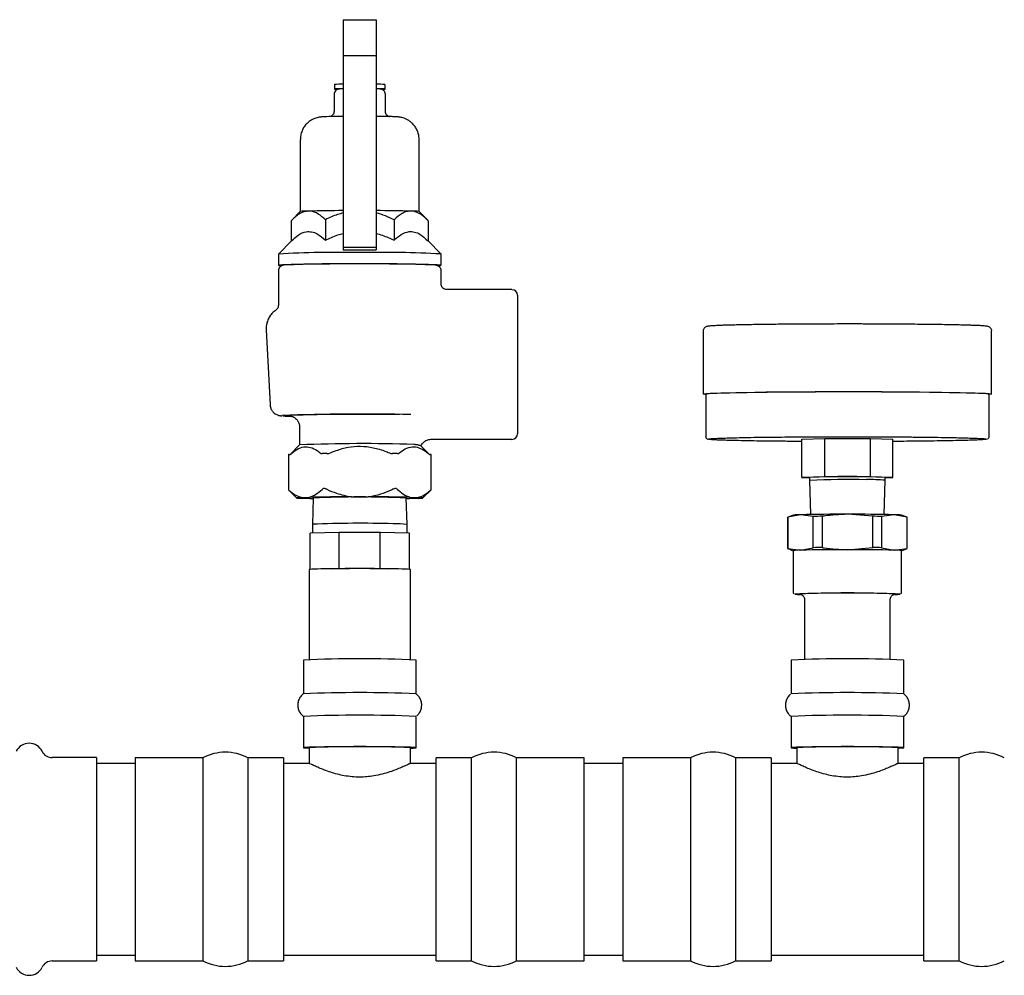
# Model space of a CAD drawing. Units: inches. Extents: x 7 to 301, y 5 to 190.
# Drawn here: x 137 to 148, y 68 to 79 of the extents above; entities that cross this region are included whole.
import ezdxf

# ---------------------------------------------------------------- set-up
doc = ezdxf.new("R2010")
doc.units = ezdxf.units.IN
doc.header["$MEASUREMENT"] = 0

msp = doc.modelspace()

# ---------------------------------------------------------------- linework, layer by layer
at = {"color": 7, "linetype": 'Continuous', "lineweight": 25, "ltscale": 18}
for p, q in [((140.721, 78.603), (141.085, 78.603)), ((140.721, 78.603), (140.721, 78.208)), ((141.085, 78.603), (141.085, 78.208)), ((140.721, 78.208), (141.085, 78.208)), ((140.721, 78.208), (140.721, 76.082)), ((141.085, 78.208), (141.085, 76.082)), ((140.623, 77.884), (140.623, 77.834)), ((141.184, 77.834), (141.184, 77.884)), ((140.618, 77.772), (140.618, 77.587)), ((141.188, 77.587), (141.188, 77.772)), ((140.244, 77.274), (140.244, 76.476)), ((141.562, 76.476), (141.562, 77.274)), ((140.244, 76.476), (140.149, 76.381)), ((141.657, 76.381), (141.562, 76.476)), ((140.142, 76.374), (140.142, 76.146)), ((140.523, 76.385), (140.523, 76.158)), ((141.284, 76.385), (141.284, 76.158)), ((141.664, 76.374), (141.664, 76.146)), ((140.149, 76.153), (140.001, 76.005)), ((141.806, 76.005), (141.657, 76.153)), ((140.721, 76.082), (140.721, 76.052)), ((140.721, 76.082), (141.085, 76.082)), ((140.721, 76.052), (141.085, 76.052)), ((141.085, 76.082), (141.085, 76.052)), ((140.001, 76.005), (140.001, 75.88)), ((141.806, 75.88), (141.806, 76.005)), ((140.001, 75.817), (140.001, 75.435)), ((141.806, 75.67), (141.806, 75.817)), ((142.591, 75.61), (141.866, 75.61)), ((142.653, 75.547), (142.653, 74.012)), ((139.866, 75.164), (139.909, 74.331)), ((144.712, 75.152), (144.712, 74.452)), ((147.912, 74.452), (147.912, 75.152)), ((144.74, 74.452), (144.74, 73.983)), ((147.885, 73.983), (147.885, 74.452)), ((140.236, 74.087), (140.236, 73.888)), ((141.695, 73.95), (142.591, 73.95)), ((145.807, 73.952), (146.06, 73.959)), ((145.807, 73.527), (145.807, 73.952)), ((146.06, 73.959), (146.565, 73.959)), ((146.06, 73.534), (146.06, 73.959)), ((146.565, 73.959), (146.817, 73.952)), ((146.565, 73.959), (146.565, 73.534)), ((146.817, 73.527), (146.817, 73.952)), ((140.236, 73.888), (140.13, 73.782)), ((141.677, 73.782), (141.58, 73.878)), ((140.112, 73.781), (140.112, 73.391)), ((140.12, 73.781), (140.13, 73.782)), ((140.474, 73.792), (140.485, 73.792)), ((140.539, 73.793), (140.559, 73.793)), ((141.247, 73.793), (141.268, 73.793)), ((141.322, 73.792), (141.332, 73.792)), ((141.676, 73.782), (141.686, 73.781)), ((141.695, 73.391), (141.695, 73.781)), ((146.06, 73.534), (145.807, 73.527)), ((145.807, 73.527), (145.892, 73.524)), ((145.892, 73.527), (145.892, 73.496)), ((145.892, 73.496), (145.904, 73.116)), ((146.565, 73.534), (146.06, 73.534)), ((146.817, 73.527), (146.565, 73.534)), ((146.72, 73.116), (146.732, 73.496)), ((146.732, 73.496), (146.732, 73.527)), ((146.732, 73.524), (146.817, 73.527)), ((140.112, 73.391), (140.203, 73.3)), ((141.603, 73.3), (141.695, 73.391)), ((140.256, 73.305), (140.349, 73.308)), ((140.349, 73.293), (140.256, 73.295)), ((140.349, 73.293), (140.387, 73.292)), ((140.387, 73.3), (140.378, 73.006)), ((140.81, 73.312), (140.997, 73.312)), ((141.428, 73.006), (141.419, 73.3)), ((141.419, 73.292), (141.457, 73.293)), ((141.457, 73.308), (141.551, 73.305)), ((141.551, 73.295), (141.457, 73.293)), ((145.649, 73.085), (145.649, 72.739)), ((145.713, 73.109), (145.65, 73.086)), ((145.793, 73.113), (145.652, 73.086)), ((145.652, 73.086), (145.652, 72.74)), ((145.933, 73.095), (145.793, 73.113)), ((145.933, 72.748), (145.933, 73.095)), ((146.031, 73.096), (146.031, 72.749)), ((146.594, 73.096), (146.312, 73.119)), ((146.594, 72.749), (146.594, 73.096)), ((146.832, 73.113), (146.691, 73.095)), ((146.691, 73.095), (146.691, 72.748)), ((146.973, 73.086), (146.832, 73.113)), ((146.974, 73.086), (146.912, 73.109)), ((146.973, 72.74), (146.973, 73.086)), ((146.975, 72.739), (146.975, 73.085)), ((140.378, 73.006), (140.378, 72.911)), ((141.428, 72.911), (141.428, 73.006)), ((140.675, 72.916), (140.352, 72.91)), ((140.352, 72.51), (140.352, 72.91)), ((140.675, 72.516), (140.675, 72.916)), ((141.131, 72.916), (140.675, 72.916)), ((141.131, 72.516), (141.131, 72.916)), ((141.454, 72.91), (141.131, 72.916)), ((141.454, 72.51), (141.454, 72.91)), ((145.65, 72.738), (145.712, 72.715)), ((145.652, 72.74), (145.793, 72.721)), ((145.793, 72.721), (145.933, 72.748)), ((146.312, 72.726), (146.594, 72.749)), ((146.691, 72.748), (146.832, 72.721)), ((146.832, 72.721), (146.973, 72.74)), ((146.912, 72.715), (146.974, 72.738)), ((145.712, 72.716), (145.712, 72.248)), ((146.912, 72.248), (146.912, 72.716)), ((140.352, 72.51), (140.434, 72.512)), ((140.594, 72.514), (140.675, 72.516)), ((140.675, 72.516), (140.79, 72.516)), ((141.016, 72.516), (141.131, 72.516)), ((141.131, 72.516), (141.213, 72.514)), ((141.373, 72.512), (141.454, 72.51)), ((140.341, 72.506), (140.341, 71.507)), ((140.352, 72.508), (140.352, 72.51)), ((141.454, 72.51), (141.454, 72.508)), ((141.466, 71.507), (141.466, 72.506)), ((145.837, 72.173), (145.837, 71.509)), ((146.787, 71.509), (146.787, 72.173)), ((140.278, 71.502), (140.278, 71.127)), ((141.528, 71.127), (141.528, 71.502)), ((145.687, 71.502), (145.687, 71.127)), ((146.937, 71.127), (146.937, 71.502)), ((140.278, 70.877), (140.278, 70.53)), ((141.528, 70.53), (141.528, 70.877)), ((145.687, 70.877), (145.687, 70.53)), ((146.937, 70.53), (146.937, 70.877)), ((140.341, 70.53), (140.341, 70.355)), ((141.466, 70.355), (141.466, 70.53)), ((145.75, 70.53), (145.75, 70.355)), ((146.875, 70.355), (146.875, 70.53)), ((137.984, 70.42), (137.492, 70.42)), ((137.984, 70.42), (137.984, 68.165)), ((138.413, 70.355), (137.984, 70.355)), ((139.163, 70.418), (138.413, 70.418)), ((138.413, 70.418), (138.413, 68.168)), ((139.163, 70.418), (139.163, 68.168)), ((140.056, 70.418), (139.663, 70.418)), ((139.663, 70.418), (139.663, 68.168)), ((140.056, 70.418), (140.056, 68.168)), ((140.343, 70.355), (140.056, 70.355)), ((141.751, 70.355), (141.464, 70.355)), ((142.143, 70.418), (141.751, 70.418)), ((141.751, 68.168), (141.751, 70.418)), ((142.143, 68.168), (142.143, 70.418)), ((143.393, 70.418), (142.643, 70.418)), ((142.643, 68.168), (142.643, 70.418)), ((143.393, 68.168), (143.393, 70.418)), ((143.822, 70.355), (143.393, 70.355)), ((144.572, 70.418), (143.822, 70.418)), ((143.822, 70.418), (143.822, 68.168)), ((144.572, 70.418), (144.572, 68.168)), ((145.465, 70.418), (145.072, 70.418)), ((145.072, 70.418), (145.072, 68.168)), ((145.465, 70.418), (145.465, 68.168)), ((145.752, 70.355), (145.465, 70.355)), ((147.16, 70.355), (146.873, 70.355)), ((147.552, 70.418), (147.16, 70.418)), ((147.16, 68.168), (147.16, 70.418)), ((147.552, 68.168), (147.552, 70.418)), ((137.492, 68.165), (137.984, 68.165)), ((137.984, 68.23), (138.413, 68.23)), ((138.413, 68.168), (139.163, 68.168)), ((139.663, 68.168), (140.056, 68.168)), ((140.056, 68.23), (141.751, 68.23)), ((141.751, 68.168), (142.143, 68.168)), ((142.643, 68.168), (143.393, 68.168)), ((143.393, 68.23), (143.822, 68.23)), ((143.822, 68.168), (144.572, 68.168)), ((143.822, 68.168), (143.822, 68.168)), ((144.572, 68.168), (144.572, 68.168)), ((145.072, 68.168), (145.465, 68.168)), ((145.072, 68.168), (145.072, 68.168)), ((145.465, 68.23), (147.16, 68.23)), ((145.465, 68.168), (145.465, 68.168)), ((147.16, 68.168), (147.552, 68.168))]:
    msp.add_line(p, q, dxfattribs=at)
at = {"color": 7, "linetype": 'Continuous', "lineweight": 25, "ltscale": 18, "flags": 128}
for points in [[(140.721, 77.838), (140.684, 77.837), (140.65, 77.837), (140.63, 77.836), (140.623, 77.834), (140.63, 77.833), (140.65, 77.832), (140.662, 77.832)], [(141.147, 77.832), (141.156, 77.832), (141.177, 77.833), (141.184, 77.834), (141.177, 77.836), (141.156, 77.837), (141.123, 77.837), (141.085, 77.838)], [(140.903, 75.895), (140.79, 75.895), (140.679, 75.895), (140.571, 75.894), (140.468, 75.894), (140.373, 75.892), (140.285, 75.891), (140.208, 75.89), (140.141, 75.888), (140.087, 75.886), (140.045, 75.885), (140.017, 75.883), (140.002, 75.881), (140.002, 75.879), (140.017, 75.877), (140.034, 75.875)], [(141.769, 75.875), (141.79, 75.877), (141.804, 75.879), (141.804, 75.881), (141.79, 75.883), (141.762, 75.885), (141.72, 75.886), (141.665, 75.888), (141.599, 75.89), (141.521, 75.891), (141.434, 75.892), (141.338, 75.894), (141.235, 75.894), (141.128, 75.895), (141.016, 75.895), (140.903, 75.895)], [(144.74, 74.447), (144.732, 74.447), (144.715, 74.45), (144.713, 74.453), (144.725, 74.455), (144.75, 74.458), (144.79, 74.46), (144.843, 74.463), (144.908, 74.465), (144.986, 74.467), (145.076, 74.469), (145.176, 74.471), (145.287, 74.473), (145.406, 74.475), (145.534, 74.476), (145.668, 74.477), (145.808, 74.478), (145.953, 74.479), (146.1, 74.479), (146.25, 74.48), (146.4, 74.48), (146.549, 74.479), (146.696, 74.479), (146.84, 74.478), (146.979, 74.477), (147.112, 74.476)], [(144.74, 74.452), (144.74, 74.453), (144.752, 74.455), (144.777, 74.458), (144.816, 74.46), (144.868, 74.463), (144.932, 74.465), (145.009, 74.467), (145.097, 74.469), (145.196, 74.471), (145.305, 74.473), (145.422, 74.474), (145.547, 74.476), (145.679, 74.477), (145.817, 74.478), (145.959, 74.478), (146.104, 74.479), (146.251, 74.479), (146.398, 74.479), (146.545, 74.479), (146.689, 74.478), (146.831, 74.478), (146.967, 74.477), (147.098, 74.475)], [(147.098, 74.475), (147.223, 74.474), (147.339, 74.472), (147.446, 74.471), (147.543, 74.469), (147.629, 74.467), (147.704, 74.464), (147.766, 74.462), (147.816, 74.46), (147.852, 74.457), (147.875, 74.455), (147.885, 74.452), (147.885, 74.452)], [(147.112, 74.476), (147.238, 74.474), (147.357, 74.473), (147.465, 74.471), (147.564, 74.469), (147.652, 74.467), (147.728, 74.465), (147.792, 74.462), (147.842, 74.46), (147.879, 74.457), (147.903, 74.455), (147.912, 74.452), (147.907, 74.449), (147.889, 74.447), (147.885, 74.447)], [(140.131, 74.209), (140.118, 74.211), (140.116, 74.211)], [(140.256, 73.305), (140.233, 73.304), (140.216, 73.302), (140.207, 73.301), (140.203, 73.3), (140.207, 73.299), (140.216, 73.298), (140.233, 73.297), (140.256, 73.295)], [(141.551, 73.295), (141.573, 73.297), (141.59, 73.298), (141.6, 73.299), (141.603, 73.3), (141.6, 73.301), (141.59, 73.302), (141.573, 73.304), (141.551, 73.305)], [(145.65, 72.738), (145.65, 72.738), (145.65, 72.738), (145.649, 72.739), (145.65, 72.739), (145.65, 72.739), (145.651, 72.739), (145.652, 72.74)], [(146.973, 72.74), (146.974, 72.739), (146.974, 72.739), (146.975, 72.739), (146.975, 72.739), (146.975, 72.738), (146.974, 72.738), (146.974, 72.738)], [(145.791, 72.231), (145.784, 72.232), (145.778, 72.233)], [(146.846, 72.233), (146.845, 72.233), (146.838, 72.232)], [(141.528, 70.53), (141.521, 70.532), (141.5, 70.533), (141.466, 70.535), (141.42, 70.536), (141.361, 70.537), (141.293, 70.539), (141.216, 70.539), (141.132, 70.54), (141.042, 70.541), (140.95, 70.541), (140.856, 70.541), (140.764, 70.541), (140.675, 70.54), (140.591, 70.539), (140.514, 70.539), (140.445, 70.537), (140.387, 70.536), (140.34, 70.535), (140.306, 70.533), (140.285, 70.532), (140.278, 70.53), (140.285, 70.528), (140.306, 70.527), (140.34, 70.525), (140.341, 70.525)], [(146.875, 70.525), (146.875, 70.525), (146.909, 70.527), (146.93, 70.528), (146.937, 70.53), (146.93, 70.532), (146.909, 70.533), (146.875, 70.535), (146.829, 70.536), (146.77, 70.537), (146.702, 70.539), (146.625, 70.539), (146.541, 70.54), (146.451, 70.541), (146.359, 70.541), (146.265, 70.541), (146.173, 70.541), (146.084, 70.54), (146, 70.539), (145.923, 70.539), (145.854, 70.537), (145.796, 70.536), (145.749, 70.535), (145.715, 70.533), (145.694, 70.532), (145.687, 70.53), (145.687, 70.53)]]:
    msp.add_lwpolyline(points, dxfattribs=at)
at = {"color": 7, "linetype": 'Continuous', "lineweight": 25, "ltscale": 324}
for centre, radius, start, end in [((140.708, 76.934), 0.954, 89.2054, 95.1261), ((141.098, 76.934), 0.954, 84.8739, 90.7946), ((140.324, 75.914), 0.568, 89.1387, 98.0631), ((140.765, 59.052), 17.434, 90.1428, 91.4204), ((141.042, 59.052), 17.434, 88.5796, 89.8572), ((141.482, 75.914), 0.568, 81.9369, 90.8613), ((140.662, 64), 12.023, 88.8485, 93.1512), ((141.131, 63.236), 12.787, 86.9775, 91.0228), ((140.714, 61.249), 14.647, 89.2596, 92.5253), ((141.087, 60.458), 15.438, 87.5992, 90.6821), ((142.591, 75.547), 0.0625, 0, 90), ((140.925, 49.441), 24.789, 88.7375, 92.0484), ((140.204, 76.455), 2.251, 266.1177, 268.6025), ((140.92, 48.754), 25.473, 89.0433, 91.7887), ((142.591, 74.012), 0.0625, 270, 360), ((140.937, 56.343), 17.559, 88.1429, 92.2893), ((140.119, 73.732), 0.0491, 88.8275, 98.6257), ((140.533, 71.692), 2.101, 89.8393, 91.3153), ((141.274, 71.692), 2.101, 88.6847, 90.1607), ((141.687, 73.732), 0.0491, 81.3743, 91.1725), ((146.312, 64.689), 8.848, 87.2793, 92.7207), ((146.302, 64.113), 9.391, 88.6554, 92.4999), ((146.561, 71.314), 2.189, 85.5163, 91.0187), ((140.828, 48.669), 24.643, 90.0416, 91.113), ((140.903, 61.78), 11.531, 87.4563, 92.5437), ((140.979, 48.669), 24.643, 88.887, 89.9584), ((145.652, 73.083), 0.00326, 89.1662, 135.5999), ((145.788, 72.513), 0.601, 89.5899, 97.2084), ((146.256, 52.948), 20.171, 89.8393, 91.3153), ((146.23, 48.489), 24.608, 90.4642, 90.6904), ((146.369, 52.948), 20.171, 88.6847, 90.1607), ((146.394, 48.489), 24.608, 89.3096, 89.5358), ((146.836, 72.513), 0.601, 82.7916, 90.4101), ((146.973, 73.083), 0.00326, 44.4001, 90.8338), ((140.916, 60.554), 12.465, 88.3538, 92.4745), ((141.294, 71.643), 1.37, 84.3669, 90.8077), ((146.23, 48.142), 24.608, 90.4642, 90.6904), ((146.394, 48.142), 24.608, 89.3096, 89.5358), ((145.783, 72.249), 0.472, 88.8275, 98.6257), ((146.256, 52.555), 20.171, 89.8393, 91.3153), ((146.369, 52.555), 20.171, 88.6847, 90.1607), ((146.841, 72.249), 0.472, 81.3743, 91.1725), ((140.465, 70.798), 1.713, 91.0509, 93.7744), ((140.708, 61.347), 11.168, 90.5893, 91.4104), ((140.873, 47.398), 25.118, 90.1901, 90.6382), ((140.903, 40.67), 31.846, 89.7964, 90.2036), ((140.933, 47.398), 25.118, 89.3618, 89.8099), ((141.098, 61.347), 11.168, 88.5896, 89.4107), ((141.341, 70.798), 1.713, 86.2256, 88.9491), ((140.351, 72.48), 0.0283, 87.8527, 111.6363), ((141.455, 72.48), 0.0283, 68.3637, 92.1473), ((146.313, 58.687), 13.559, 87.531, 92.4765), ((145.784, 72.6), 0.371, 261.2713, 270.6526), ((146.311, 57.866), 14.379, 87.885, 92.1056), ((146.841, 72.596), 0.367, 269.3145, 278.8033), ((140.903, 57.435), 14.081, 87.456, 92.544), ((146.312, 57.435), 14.081, 87.456, 92.544), ((140.903, 56.613), 14.528, 87.5346, 92.4644), ((146.315, 56.845), 14.296, 87.5072, 92.5177), ((140.903, 56.81), 14.081, 87.456, 92.544), ((146.312, 56.81), 14.081, 87.456, 92.544), ((137.237, 70.42), 0.159, 26.1129, 153.8871), ((137.492, 70.545), 0.125, 206.1129, 270), ((139.413, 69.949), 0.531, 61.9275, 118.0725), ((140.903, 57.565), 12.977, 87.5156, 92.4844), ((141.462, 70.993), 0.468, 270.5081, 278.1925), ((142.393, 69.949), 0.531, 61.9275, 118.0725), ((144.822, 69.949), 0.531, 61.9275, 118.0725), ((145.754, 70.993), 0.468, 261.8075, 269.4919), ((146.312, 57.565), 12.977, 87.5156, 92.4844), ((147.802, 69.949), 0.531, 61.9275, 118.0725), ((137.492, 68.04), 0.125, 90, 153.8871), ((139.413, 68.636), 0.531, 241.9275, 298.0725), ((142.393, 68.636), 0.531, 241.9275, 298.0725), ((144.822, 68.636), 0.531, 241.9275, 298.0725), ((147.802, 68.636), 0.531, 241.9275, 298.0725), ((137.237, 68.165), 0.159, 206.1129, 333.8871)]:
    msp.add_arc(centre, radius, start, end, dxfattribs=at)
at = {"color": 7, "linetype": 'Continuous', "lineweight": 25, "ltscale": 18}
for points, knots in [([(140.721, 77.837), (140.716, 77.837), (140.699, 77.836), (140.686, 77.835), (140.677, 77.835), (140.669, 77.834), (140.658, 77.831), (140.646, 77.825), (140.632, 77.813), (140.622, 77.796), (140.617, 77.781), (140.618, 77.772), (140.619, 77.772)], [0, 0, 0, 0, 0.123539, 0.37922, 0.517964, 0.588549, 0.633738, 0.704464, 0.785354, 0.882852, 0.989225, 1, 1, 1, 1]), ([(141.187, 77.772), (141.188, 77.774), (141.189, 77.783), (141.183, 77.798), (141.174, 77.813), (141.162, 77.823), (141.152, 77.829), (141.143, 77.832), (141.137, 77.834), (141.132, 77.834), (141.126, 77.835), (141.116, 77.836), (141.102, 77.836), (141.088, 77.837), (141.085, 77.837)], [0, 0, 0, 0, 0.027119, 0.131537, 0.214756, 0.284986, 0.34432, 0.391385, 0.427362, 0.466639, 0.534531, 0.694534, 0.939479, 1, 1, 1, 1]), ([(140.617, 77.587), (140.617, 77.584), (140.618, 77.573), (140.612, 77.558), (140.602, 77.544), (140.591, 77.535), (140.581, 77.53), (140.576, 77.528), (140.574, 77.527)], [0, 0, 0, 0, 0.112508, 0.368049, 0.574081, 0.74827, 0.891932, 1, 1, 1, 1]), ([(141.233, 77.527), (141.233, 77.527), (141.23, 77.528), (141.222, 77.531), (141.209, 77.539), (141.196, 77.554), (141.189, 77.571), (141.189, 77.583), (141.189, 77.587)], [0, 0, 0, 0, 0.055783, 0.176356, 0.369387, 0.593306, 0.848247, 1, 1, 1, 1]), ([(140.721, 77.531), (140.702, 77.531), (140.661, 77.53), (140.607, 77.53), (140.558, 77.528), (140.519, 77.527), (140.494, 77.526), (140.474, 77.524), (140.453, 77.522), (140.429, 77.516), (140.401, 77.507), (140.368, 77.492), (140.334, 77.468), (140.301, 77.436), (140.273, 77.396), (140.254, 77.348), (140.244, 77.307), (140.245, 77.282), (140.246, 77.274)], [0, 0, 0, 0, 0.083439, 0.175375, 0.268045, 0.362408, 0.462112, 0.512457, 0.551588, 0.582413, 0.619368, 0.66554, 0.721019, 0.777713, 0.840098, 0.905314, 0.971899, 1, 1, 1, 1]), ([(141.277, 77.527), (141.272, 77.528), (141.256, 77.528), (141.219, 77.529), (141.166, 77.53), (141.12, 77.531), (141.091, 77.531), (141.085, 77.531)], [0, 0, 0, 0, 0.121404, 0.382595, 0.657793, 0.92741, 1, 1, 1, 1]), ([(141.561, 77.275), (141.561, 77.286), (141.561, 77.315), (141.549, 77.358), (141.529, 77.402), (141.502, 77.439), (141.473, 77.468), (141.442, 77.49), (141.411, 77.505), (141.384, 77.515), (141.362, 77.52), (141.344, 77.523), (141.331, 77.525), (141.316, 77.526), (141.3, 77.527), (141.284, 77.527), (141.277, 77.527)], [0, 0, 0, 0, 0.06456, 0.166327, 0.259609, 0.345905, 0.425709, 0.498967, 0.565106, 0.622624, 0.669687, 0.711069, 0.754783, 0.816666, 0.921041, 1, 1, 1, 1]), ([(140.332, 76.481), (140.316, 76.479), (140.283, 76.475), (140.218, 76.444), (140.172, 76.402), (140.142, 76.374)], [0, 0, 0, 0, 0.249707, 0.504626, 1, 1, 1, 1]), ([(140.523, 76.385), (140.497, 76.408), (140.444, 76.455), (140.378, 76.481), (140.34, 76.481), (140.332, 76.481)], [0, 0, 0, 0, 0.432387, 0.879557, 1, 1, 1, 1]), ([(140.721, 76.46), (140.7, 76.455), (140.631, 76.438), (140.567, 76.407), (140.523, 76.385)], [0, 0, 0, 0, 0.312234, 1, 1, 1, 1]), ([(141.284, 76.385), (141.252, 76.4), (141.188, 76.431), (141.12, 76.451), (141.085, 76.461)], [0, 0, 0, 0, 0.491545, 1, 1, 1, 1]), ([(141.474, 76.481), (141.457, 76.48), (141.424, 76.478), (141.359, 76.451), (141.314, 76.411), (141.284, 76.385)], [0, 0, 0, 0, 0.2497073, 0.5046256, 1, 1, 1, 1]), ([(141.664, 76.374), (141.638, 76.398), (141.585, 76.448), (141.519, 76.478), (141.482, 76.481), (141.474, 76.481)], [0, 0, 0, 0, 0.4323865, 0.8795571, 1, 1, 1, 1]), ([(140.15, 76.153), (140.173, 76.175), (140.224, 76.223), (140.299, 76.255), (140.37, 76.254), (140.444, 76.227), (140.493, 76.184), (140.523, 76.158)], [0, 0, 0, 0, 0.199684, 0.427974, 0.584865, 0.746999, 1, 1, 1, 1]), ([(140.523, 76.158), (140.567, 76.179), (140.631, 76.211), (140.7, 76.227), (140.721, 76.232)], [0, 0, 0, 0, 0.695797, 1, 1, 1, 1]), ([(141.085, 76.234), (141.131, 76.22), (141.199, 76.199), (141.262, 76.168), (141.284, 76.158)], [0, 0, 0, 0, 0.667285, 1, 1, 1, 1]), ([(141.284, 76.158), (141.31, 76.181), (141.363, 76.228), (141.441, 76.257), (141.512, 76.252), (141.582, 76.222), (141.629, 76.178), (141.657, 76.152)], [0, 0, 0, 0, 0.220712, 0.448971, 0.60584, 0.767951, 1, 1, 1, 1]), ([(140.059, 75.881), (140.058, 75.88), (140.055, 75.88), (140.049, 75.879), (140.037, 75.875), (140.022, 75.866), (140.009, 75.851), (140.001, 75.834), (140.002, 75.822), (140.002, 75.817)], [0, 0, 0, 0, 0.1018073, 0.3155196, 0.4892096, 0.6080164, 0.7517101, 0.9102954, 1, 1, 1, 1]), ([(141.805, 75.817), (141.805, 75.821), (141.806, 75.832), (141.799, 75.848), (141.788, 75.862), (141.777, 75.871), (141.767, 75.876), (141.759, 75.878), (141.751, 75.88), (141.746, 75.881), (141.742, 75.881), (141.74, 75.881)], [0, 0, 0, 0, 0.061218, 0.185314, 0.28727, 0.37682, 0.457479, 0.543716, 0.675361, 0.892738, 1, 1, 1, 1]), ([(141.867, 75.61), (141.867, 75.61), (141.86, 75.609), (141.845, 75.613), (141.825, 75.625), (141.812, 75.643), (141.806, 75.659), (141.806, 75.668), (141.806, 75.67)], [0, 0, 0, 0, 0.012578, 0.23141, 0.469154, 0.721359, 0.918036, 1, 1, 1, 1]), ([(139.976, 75.385), (139.968, 75.379), (139.948, 75.365), (139.919, 75.335), (139.892, 75.294), (139.873, 75.245), (139.864, 75.201), (139.866, 75.174), (139.867, 75.164)], [0, 0, 0, 0, 0.1130274, 0.2915242, 0.483663, 0.6836541, 0.8873797, 1, 1, 1, 1]), ([(140, 75.435), (140, 75.428), (139.999, 75.414), (139.989, 75.398), (139.979, 75.388), (139.975, 75.385), (139.973, 75.384)], [0, 0, 0, 0, 0.3345693, 0.6420966, 0.902925, 1, 1, 1, 1]), ([(146.312, 75.229), (146.264, 75.229), (146.196, 75.229), (146.097, 75.228), (146.014, 75.228), (145.918, 75.228), (145.818, 75.227), (145.717, 75.227), (145.617, 75.226), (145.519, 75.225), (145.424, 75.224), (145.334, 75.223), (145.249, 75.221), (145.17, 75.22), (145.097, 75.218), (145.032, 75.217), (144.974, 75.215), (144.923, 75.214), (144.88, 75.212), (144.844, 75.21), (144.815, 75.209), (144.793, 75.207), (144.776, 75.206), (144.764, 75.204), (144.754, 75.202), (144.745, 75.199), (144.733, 75.193), (144.722, 75.183), (144.714, 75.168), (144.713, 75.157), (144.713, 75.152)], [0, 0, 0, 0, 0.059014, 0.082383, 0.121094, 0.160943, 0.203347, 0.247201, 0.292042, 0.337492, 0.383268, 0.429147, 0.474942, 0.520487, 0.565623, 0.610194, 0.654031, 0.69695, 0.738736, 0.779139, 0.81786, 0.854547, 0.888816, 0.920364, 0.949709, 0.967251, 0.976631, 0.985048, 0.993113, 1, 1, 1, 1]), ([(147.911, 75.151), (147.912, 75.152), (147.913, 75.161), (147.907, 75.177), (147.894, 75.191), (147.882, 75.198), (147.871, 75.202), (147.86, 75.204), (147.842, 75.206), (147.813, 75.209), (147.777, 75.211), (147.732, 75.213), (147.681, 75.214), (147.621, 75.216), (147.552, 75.218), (147.474, 75.22), (147.388, 75.221), (147.295, 75.223), (147.194, 75.224), (147.089, 75.225), (146.979, 75.226), (146.866, 75.227), (146.754, 75.228), (146.647, 75.228), (146.553, 75.228), (146.464, 75.229), (146.386, 75.229), (146.333, 75.229), (146.312, 75.229)], [0, 0, 0, 0, 0.002328, 0.012531, 0.021653, 0.032077, 0.045262, 0.076307, 0.130231, 0.174463, 0.228689, 0.275655, 0.321484, 0.369443, 0.418528, 0.468363, 0.518676, 0.569275, 0.62, 0.670693, 0.721153, 0.771053, 0.819713, 0.865252, 0.904259, 0.93617, 0.974132, 1, 1, 1, 1]), ([(139.911, 74.331), (139.911, 74.322), (139.912, 74.302), (139.925, 74.274), (139.943, 74.25), (139.963, 74.234), (139.982, 74.223), (139.998, 74.217), (140.01, 74.214), (140.021, 74.212), (140.03, 74.211), (140.038, 74.21), (140.041, 74.21)], [0, 0, 0, 0, 0.087003, 0.202331, 0.302684, 0.391831, 0.47093, 0.543167, 0.614335, 0.71261, 0.857621, 1, 1, 1, 1]), ([(140.135, 74.209), (140.136, 74.209), (140.138, 74.209), (140.146, 74.207), (140.162, 74.202), (140.182, 74.191), (140.205, 74.172), (140.223, 74.145), (140.235, 74.115), (140.234, 74.095), (140.234, 74.087)], [0, 0, 0, 0, 0.121157, 0.217363, 0.309704, 0.432327, 0.568428, 0.722212, 0.890679, 1, 1, 1, 1]), ([(141.582, 73.876), (141.583, 73.878), (141.588, 73.892), (141.606, 73.914), (141.634, 73.936), (141.664, 73.947), (141.685, 73.951), (141.694, 73.95), (141.695, 73.95)], [0, 0, 0, 0, 0.045979, 0.30812, 0.570093, 0.791927, 0.986024, 1, 1, 1, 1]), ([(144.74, 73.984), (144.74, 73.984), (144.739, 73.979), (144.743, 73.967), (144.752, 73.957), (144.757, 73.954), (144.759, 73.953), (144.759, 73.953)], [0, 0, 0, 0, 0.0201583, 0.2937883, 0.5834475, 0.9364545, 1, 1, 1, 1]), ([(145.541, 73.928), (145.488, 73.929), (145.38, 73.93), (145.234, 73.932), (145.111, 73.935), (145.012, 73.937), (144.934, 73.94), (144.87, 73.942), (144.821, 73.945), (144.787, 73.947), (144.77, 73.95), (144.77, 73.953), (144.786, 73.956), (144.824, 73.959), (144.889, 73.962), (144.974, 73.965), (145.079, 73.968), (145.205, 73.971), (145.341, 73.973), (145.48, 73.974), (145.616, 73.976), (145.761, 73.977), (145.913, 73.978), (146.068, 73.978), (146.226, 73.979), (146.383, 73.979), (146.552, 73.978), (146.732, 73.978), (146.915, 73.977), (147.085, 73.975), (147.244, 73.973), (147.391, 73.971), (147.514, 73.969), (147.613, 73.966), (147.691, 73.964), (147.755, 73.961), (147.804, 73.959), (147.837, 73.956), (147.854, 73.953), (147.855, 73.951), (147.838, 73.948), (147.8, 73.944), (147.735, 73.941), (147.65, 73.938), (147.545, 73.936), (147.419, 73.933), (147.283, 73.931), (147.145, 73.929), (147.008, 73.928), (146.898, 73.927), (146.832, 73.926), (146.817, 73.926)], [0, 0, 0, 0, 0.022477, 0.04565, 0.069473, 0.088099, 0.106723, 0.125745, 0.144765, 0.163788, 0.182808, 0.201434, 0.220057, 0.243882, 0.267055, 0.289531, 0.312008, 0.335181, 0.359004, 0.37763, 0.396253, 0.415276, 0.434296, 0.453318, 0.472338, 0.490964, 0.509588, 0.533413, 0.556586, 0.579061, 0.601538, 0.624711, 0.648534, 0.66716, 0.685784, 0.704806, 0.723826, 0.742849, 0.761869, 0.780495, 0.799118, 0.822943, 0.846116, 0.868592, 0.891069, 0.914242, 0.938065, 0.956691, 0.975315, 0.994337, 1, 1, 1, 1]), ([(147.866, 73.954), (147.867, 73.954), (147.869, 73.955), (147.874, 73.959), (147.882, 73.968), (147.884, 73.977), (147.885, 73.981)], [0, 0, 0, 0, 0.135482, 0.462311, 0.750319, 1, 1, 1, 1]), ([(140.13, 73.782), (140.155, 73.802), (140.205, 73.843), (140.282, 73.871), (140.359, 73.865), (140.423, 73.834), (140.46, 73.803), (140.474, 73.792)], [0, 0, 0, 0, 0.222238, 0.451431, 0.656317, 0.869609, 1, 1, 1, 1]), ([(140.559, 73.793), (140.587, 73.804), (140.656, 73.833), (140.774, 73.866), (140.913, 73.878), (141.055, 73.861), (141.166, 73.828), (141.229, 73.801), (141.247, 73.793)], [0, 0, 0, 0, 0.126075, 0.316544, 0.51268, 0.710571, 0.915343, 1, 1, 1, 1]), ([(141.332, 73.792), (141.357, 73.811), (141.406, 73.849), (141.484, 73.872), (141.561, 73.861), (141.624, 73.826), (141.662, 73.794), (141.676, 73.782)], [0, 0, 0, 0, 0.222238, 0.451431, 0.656317, 0.869609, 1, 1, 1, 1]), ([(141.58, 73.877), (141.58, 73.877), (141.581, 73.878), (141.563, 73.883), (141.535, 73.89), (141.513, 73.892), (141.506, 73.893)], [0, 0, 0, 0, 0.127601, 0.462553, 0.834384, 1, 1, 1, 1]), ([(145.807, 73.926), (145.774, 73.927), (145.682, 73.927), (145.597, 73.928), (145.541, 73.928)], [0, 0, 0, 0, 0.3548444, 1, 1, 1, 1]), ([(140.12, 73.384), (140.118, 73.386), (140.113, 73.39), (140.111, 73.392), (140.113, 73.39), (140.114, 73.39)], [0, 0, 0, 0, 0.358422, 0.718585, 1, 1, 1, 1]), ([(140.349, 73.308), (140.372, 73.317), (140.419, 73.336), (140.463, 73.375), (140.485, 73.395)], [0, 0, 0, 0, 0.493641, 1, 1, 1, 1]), ([(140.539, 73.396), (140.533, 73.398), (140.523, 73.402), (140.507, 73.404), (140.493, 73.402), (140.488, 73.398), (140.485, 73.395)], [0, 0, 0, 0, 0.253566, 0.508364, 0.743482, 1, 1, 1, 1]), ([(140.539, 73.396), (140.574, 73.38), (140.661, 73.342), (140.754, 73.323), (140.81, 73.312)], [0, 0, 0, 0, 0.404993, 1, 1, 1, 1]), ([(140.997, 73.312), (141.034, 73.319), (141.11, 73.333), (141.2, 73.365), (141.251, 73.389), (141.268, 73.396)], [0, 0, 0, 0, 0.4022711, 0.8119829, 1, 1, 1, 1]), ([(141.322, 73.395), (141.319, 73.398), (141.313, 73.402), (141.299, 73.404), (141.283, 73.402), (141.273, 73.398), (141.268, 73.396)], [0, 0, 0, 0, 0.2535665, 0.5083643, 0.7434818, 1, 1, 1, 1]), ([(141.322, 73.395), (141.343, 73.376), (141.387, 73.336), (141.434, 73.317), (141.457, 73.308)], [0, 0, 0, 0, 0.49484, 1, 1, 1, 1]), ([(141.693, 73.39), (141.694, 73.39), (141.695, 73.392), (141.693, 73.39), (141.689, 73.386), (141.686, 73.384)], [0, 0, 0, 0, 0.305214, 0.637485, 1, 1, 1, 1]), ([(140.12, 73.384), (140.142, 73.366), (140.185, 73.329), (140.232, 73.313), (140.256, 73.305)], [0, 0, 0, 0, 0.4948402, 1, 1, 1, 1]), ([(141.551, 73.305), (141.574, 73.313), (141.621, 73.329), (141.664, 73.366), (141.686, 73.384)], [0, 0, 0, 0, 0.493641, 1, 1, 1, 1]), ([(146.312, 73.119), (146.226, 73.115), (146.131, 73.111), (146.038, 73.097), (146.031, 73.096)], [0, 0, 0, 0, 0.9177004, 1, 1, 1, 1]), ([(146.031, 72.749), (146.038, 72.748), (146.131, 72.734), (146.226, 72.73), (146.312, 72.726)], [0, 0, 0, 0, 0.0822996, 1, 1, 1, 1]), ([(145.712, 72.248), (145.713, 72.246), (145.713, 72.242), (145.717, 72.237), (145.718, 72.236), (145.719, 72.235)], [0, 0, 0, 0, 0.368111, 0.68443, 1, 1, 1, 1]), ([(145.794, 72.231), (145.794, 72.231), (145.795, 72.23), (145.801, 72.228), (145.811, 72.223), (145.824, 72.212), (145.835, 72.195), (145.836, 72.181), (145.837, 72.173)], [0, 0, 0, 0, 0.038918, 0.175908, 0.319365, 0.519604, 0.746639, 1, 1, 1, 1]), ([(146.788, 72.174), (146.788, 72.175), (146.786, 72.183), (146.791, 72.197), (146.801, 72.212), (146.812, 72.222), (146.821, 72.227), (146.828, 72.23), (146.831, 72.231), (146.832, 72.231), (146.832, 72.231)], [0, 0, 0, 0, 0.036965, 0.273204, 0.46105, 0.62004, 0.753383, 0.862458, 0.973712, 1, 1, 1, 1]), ([(146.907, 72.237), (146.908, 72.238), (146.91, 72.24), (146.912, 72.245), (146.912, 72.248), (146.912, 72.249)], [0, 0, 0, 0, 0.407154, 0.832649, 1, 1, 1, 1]), ([(140.283, 71.131), (140.283, 71.131), (140.271, 71.124), (140.251, 71.103), (140.228, 71.068), (140.215, 71.026), (140.215, 70.981), (140.227, 70.938), (140.25, 70.901), (140.272, 70.883), (140.283, 70.875)], [0, 0, 0, 0, 0.009394, 0.13654, 0.279528, 0.425549, 0.572007, 0.718603, 0.865435, 1, 1, 1, 1]), ([(141.535, 70.884), (141.541, 70.889), (141.559, 70.904), (141.578, 70.937), (141.591, 70.979), (141.591, 71.024), (141.579, 71.067), (141.557, 71.103), (141.536, 71.12), (141.526, 71.128)], [0, 0, 0, 0, 0.090367, 0.242858, 0.398583, 0.554775, 0.711114, 0.867706, 1, 1, 1, 1]), ([(145.681, 71.121), (145.674, 71.116), (145.657, 71.101), (145.637, 71.068), (145.624, 71.026), (145.624, 70.981), (145.636, 70.938), (145.658, 70.902), (145.679, 70.885), (145.689, 70.877)], [0, 0, 0, 0, 0.090367, 0.242858, 0.398583, 0.554775, 0.711114, 0.867706, 1, 1, 1, 1]), ([(146.932, 70.874), (146.933, 70.874), (146.944, 70.881), (146.965, 70.902), (146.988, 70.937), (147, 70.979), (147, 71.024), (146.988, 71.067), (146.965, 71.104), (146.943, 71.122), (146.933, 71.13)], [0, 0, 0, 0, 0.009394, 0.13654, 0.279528, 0.425549, 0.572007, 0.718603, 0.865435, 1, 1, 1, 1]), ([(141.464, 70.355), (141.463, 70.354), (141.461, 70.354), (141.441, 70.345), (141.408, 70.33), (141.363, 70.31), (141.306, 70.286), (141.236, 70.26), (141.153, 70.236), (141.043, 70.212), (140.927, 70.201), (140.816, 70.207), (140.732, 70.218), (140.653, 70.236), (140.579, 70.258), (140.51, 70.283), (140.448, 70.308), (140.397, 70.33), (140.354, 70.351), (140.347, 70.353), (140.343, 70.354)], [0, 0, 0, 0, 0.038662, 0.089408, 0.138591, 0.189041, 0.2415, 0.295241, 0.352171, 0.410954, 0.500024, 0.548661, 0.598881, 0.647477, 0.697266, 0.750397, 0.804849, 0.86186, 0.920799, 1, 1, 1, 1]), ([(146.873, 70.355), (146.872, 70.354), (146.87, 70.354), (146.85, 70.345), (146.817, 70.33), (146.772, 70.31), (146.715, 70.286), (146.645, 70.26), (146.562, 70.236), (146.452, 70.212), (146.336, 70.201), (146.225, 70.207), (146.141, 70.218), (146.062, 70.236), (145.988, 70.258), (145.919, 70.283), (145.857, 70.308), (145.806, 70.33), (145.763, 70.351), (145.756, 70.353), (145.752, 70.354)], [0, 0, 0, 0, 0.038662, 0.089408, 0.138591, 0.189041, 0.2415, 0.295241, 0.352171, 0.410954, 0.500024, 0.548661, 0.598881, 0.647477, 0.697266, 0.750397, 0.804849, 0.86186, 0.920799, 1, 1, 1, 1])]:
    msp.add_open_spline(points, degree=3, knots=knots, dxfattribs=at)

doc.saveas('drawing.dxf')
